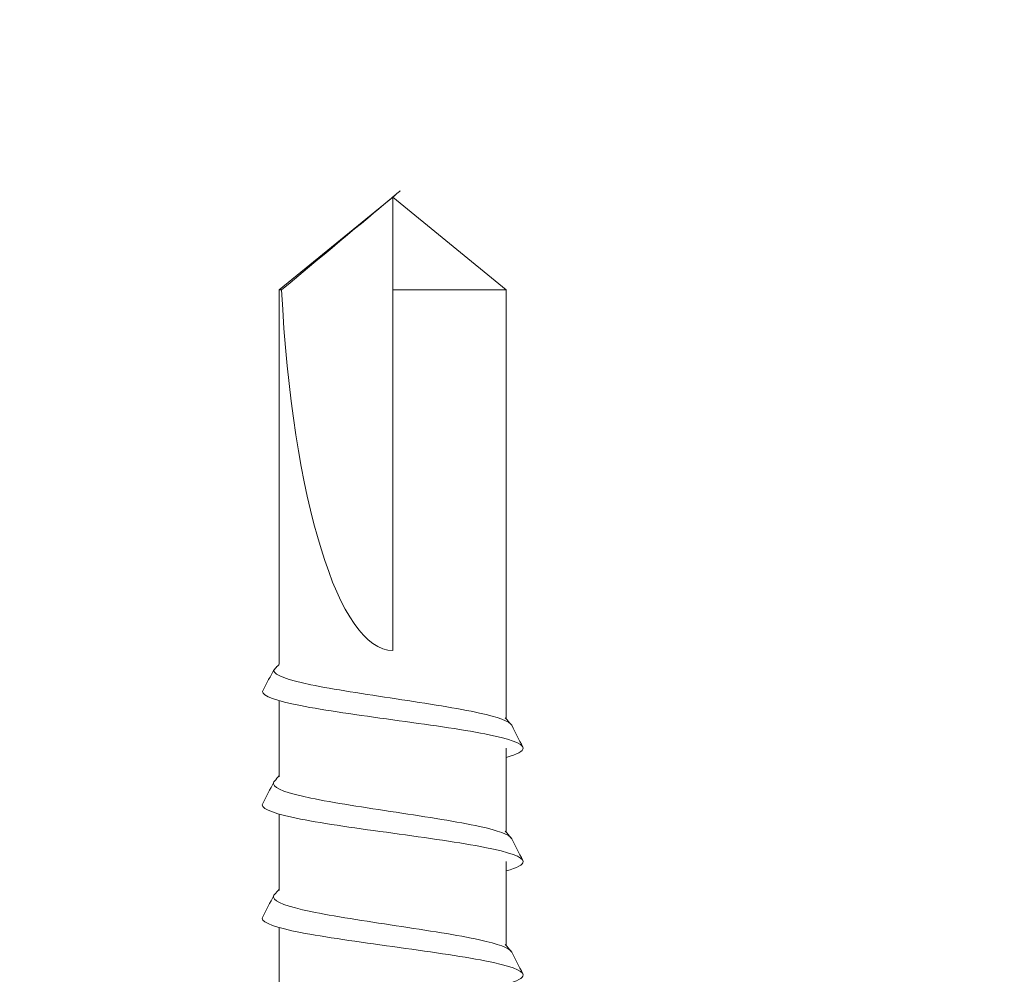
# Model space of a CAD drawing. Units: inches. Extents: x 156.1 to 211, y 57.9 to 102.
# Drawn here: x 185.9 to 186.5, y 82.8 to 83.3 of the extents above; entities that cross this region are included whole.
import ezdxf
from ezdxf import colors
from ezdxf.entities.mleader import LeaderData, LeaderLine
from ezdxf.math import Vec2, Vec3

# ---------------------------------------------------------------- set-up
doc = ezdxf.new("R2010")
doc.units = ezdxf.units.IN
doc.header["$LTSCALE"] = 4
doc.header["$MEASUREMENT"] = 0
doc.layers.add('DIM', color=1, linetype='Continuous')
doc.layers.add('THIN-LINE', color=9, linetype='Continuous')
doc.styles.add('Romans', font='romans.shx', dxfattribs={"width": 0.9, "height": 0.09375})

# ---------------------------------------------------------------- blocks, each defined once
blk = doc.blocks.new('DW Screw')
at = {"linetype": 'Continuous', "lineweight": 0}
for p, q in [((0, 1.3369), (-0.06257, 1.28576)), ((0, 1.3369), (0.06257, 1.28576)), ((0, 1.28576), (0, 1.33685)), ((-0.06257, 1.08709), (-0.06257, 1.28576)), ((-0.06257, 1.28576), (0, 1.28576)), ((0, 1.28576), (0, 1.08709)), ((0.06127, 1.28576), (0.06122, 1.28576)), ((0.06127, 1.28576), (0.06257, 1.28576)), ((0.06257, 1.28576), (0.06257, 1.08709)), ((-0.06257, 1.04936), (-0.06257, 1.08709)), ((0.06257, 1.07949), (0.06257, 1.08709)), ((0.06257, 1.01738), (0.06257, 1.05938)), ((0.00001, 1.04887), (0, 1.04887)), ((-0.06257, 0.98686), (-0.06257, 1.03328)), ((0.06257, 0.95488), (0.06257, 0.99688)), ((0.00001, 0.98637), (0, 0.98637)), ((-0.06257, 0.92436), (-0.06257, 0.97078)), ((0.06257, 0.89238), (0.06257, 0.93438)), ((0.00001, 0.92387), (0, 0.92387))]:
    blk.add_line(p, q, dxfattribs=at)
blk.add_ellipse((0, 1.33616), major_axis=(0, -0.24907), ratio=0.251206, start_param=0, end_param=1.367004, dxfattribs=at)
blk.add_rational_spline([(0.06122, 1.28576), (0.03049, 1.31143), (0.01284, 1.32617), (0.0052, 1.33255), (0.00185, 1.33534), (0.00061, 1.33638), (0.00018, 1.33674), (0.00004, 1.33685), (0, 1.33685), (0, 1.33685)], [1, 2.00634726745, 4.75326648565, 11.6647956002, 32.1751880636, 92.1263163493, 257.532359471, 591.334667308, 622.635788065, 622.635788069], degree=2, knots=[0, 0, 0, 0.00013076, 0.0003575, 0.00103279, 0.00305701, 0.00912889, 0.02728738, 0.07462941, 0.08077148, 0.08077148, 0.08077148], dxfattribs=at)
for points, knots in [([(-0.06554, 1.04583), (-0.06435, 1.04809), (-0.05068, 1.05295), (-0.00204, 1.06041), (0.05009, 1.06822), (0.06524, 1.07343), (0.06571, 1.07603)], [285.990252, 285.990252, 285.990252, 285.990252, 286.67033, 287.455728, 288.241126, 289.026524, 289.026524, 289.026524, 289.026524]), ([(0.06253, 1.07953), (0.06295, 1.07907), (0.06337, 1.07861), (0.06443, 1.07744), (0.06507, 1.07674), (0.06571, 1.07603)], [-0.004755432, -0.004755432, -0.004755432, -0.004755432, -0.002877032, -0.002877032, 0, 0, 0, 0]), ([(0.06571, 1.07603), (0.06673, 1.07411), (0.06775, 1.07219), (0.06979, 1.06834), (0.07081, 1.06642), (0.07183, 1.06449)], [-0.01319399, -0.01319399, -0.01319399, -0.01319399, -0.006597, -0.006597, 0, 0, 0, 0]), ([(-0.06257, 1.02813), (-0.06855, 1.02984), (-0.07696, 1.03414), (-0.05632, 1.04106), (-0.00001, 1.04887), (0.05633, 1.05668), (0.07184, 1.06189), (0.07183, 1.06449)], [285.371395, 285.371395, 285.371395, 285.371395, 285.884931, 286.67033, 287.455728, 288.241126, 289.026524, 289.026524, 289.026524, 289.026524]), ([(-0.06554, 0.98333), (-0.06436, 0.98559), (-0.05069, 0.99045), (-0.00203, 0.99791), (0.05009, 1.00572), (0.06682, 1.01146), (0.06565, 1.0146), (0.06516, 1.01513)], [279.707065, 279.707065, 279.707065, 279.707065, 280.387144, 281.172542, 281.957941, 282.743339, 282.903668, 282.903668, 282.903668, 282.903668]), ([(-0.06257, 0.96563), (-0.06855, 0.96734), (-0.07696, 0.97164), (-0.05632, 0.97856), (0, 0.98637), (0.05632, 0.99418), (0.07259, 0.99963), (0.07181, 1.00247), (0.07165, 1.00271)], [279.088192, 279.088192, 279.088192, 279.088192, 279.601746, 280.387144, 281.172542, 281.957941, 282.743339, 282.815115, 282.815115, 282.815115, 282.815115]), ([(-0.06554, 0.92083), (-0.06435, 0.92309), (-0.05068, 0.92795), (-0.00203, 0.93541), (0.05009, 0.94322), (0.06682, 0.94896), (0.06565, 0.9521), (0.06516, 0.95263)], [273.423879, 273.423879, 273.423879, 273.423879, 274.103959, 274.889357, 275.674755, 276.460154, 276.620481, 276.620481, 276.620481, 276.620481]), ([(-0.06257, 0.90313), (-0.06855, 0.90484), (-0.07696, 0.90914), (-0.05632, 0.91606), (0, 0.92387), (0.05632, 0.93168), (0.07259, 0.93713), (0.07181, 0.93997), (0.07165, 0.94021)], [272.80499, 272.80499, 272.80499, 272.80499, 273.318561, 274.103959, 274.889357, 275.674755, 276.460154, 276.531929, 276.531929, 276.531929, 276.531929])]:
    blk.add_open_spline(points, degree=3, knots=knots, dxfattribs=at)
for points in [[(-0.06516, 1.04638), (-0.06411, 1.04759), (-0.06305, 1.0488), (-0.062, 1.05001)], [(-0.07165, 1.03396), (-0.0696, 1.03791), (-0.06756, 1.04187), (-0.06554, 1.04583)], [(0.06257, 1.01811), (0.06343, 1.01711), (0.06429, 1.01612), (0.06516, 1.01513)], [(0.06554, 1.01458), (0.06756, 1.01062), (0.0696, 1.00666), (0.07165, 1.00271)], [(-0.06516, 0.98388), (-0.06411, 0.98509), (-0.06305, 0.9863), (-0.062, 0.98751)], [(-0.07165, 0.97146), (-0.0696, 0.97541), (-0.06756, 0.97937), (-0.06554, 0.98333)], [(0.06257, 0.95561), (0.06343, 0.95461), (0.06429, 0.95362), (0.06516, 0.95263)], [(0.06554, 0.95208), (0.06756, 0.94812), (0.0696, 0.94416), (0.07165, 0.94021)], [(-0.06516, 0.92138), (-0.06411, 0.92259), (-0.06305, 0.9238), (-0.062, 0.92501)], [(-0.07165, 0.90896), (-0.0696, 0.91291), (-0.06756, 0.91687), (-0.06554, 0.92083)]]:
    blk.add_open_spline(points, degree=3, dxfattribs=at)

msp = doc.modelspace()

# ---------------------------------------------------------------- block references
at = {"layer": 'THIN-LINE', "xscale": -1}
msp.add_blockref('DW Screw', (186.11544, 81.88417), dxfattribs=at)

# ---------------------------------------------------------------- leaders
at = {"layer": 'DIM'}
ml = msp.add_multileader_mtext('Standard', dxfattribs=at)
ml.set_content('{\\C7;EXTERIOR SHEATHING PER DESIGN REQUIREMENTS}', color=256, style='Romans')
ml.set_leader_properties()
ml.build(insert=Vec2(0, 0))
ml.multileader.update_dxf_attribs({"dogleg_length": 0.125, "arrow_head_size": 0.5, "scale": 4})
ctx = ml.context
ctx.base_point, ctx.scale, ctx.char_height, ctx.arrow_head_size, ctx.landing_gap_size, ctx.plane_origin = Vec3(161.244, 92.60215), 4, 0.375, 0.5, 0.36, Vec3(156.39185, 88.34523)
notes = []
notes.append((ctx, [(1, (1, 1, 0), (169.05329, 92.60215), (-1, 0), 0.5, [(0, [(172.23456, 82.28178)], 0, [])])]))
ctx.mtext.insert, ctx.mtext.width, ctx.mtext.defined_height, ctx.mtext.flow_direction = Vec3(161.604, 92.80751), 6.8536194, 1.71278, 5
ml = msp.add_multileader_mtext('Standard', dxfattribs=at)
ml.set_content('{\\C7;WRB / AIR BARRIER PER DESIGN REQUIREMENTS}', color=256, style='Romans')
ml.set_leader_properties()
ml.build(insert=Vec2(0, 0))
ml.multileader.update_dxf_attribs({"dogleg_length": 0.125, "arrow_head_size": 0.5, "scale": 4})
ctx = ml.context
ctx.base_point, ctx.scale, ctx.char_height, ctx.arrow_head_size, ctx.landing_gap_size, ctx.plane_origin = Vec3(161.244, 90.98109), 4, 0.375, 0.5, 0.36, Vec3(156.29542, 86.72418)
notes.append((ctx, [(1, (1, 1, 0), (168.95686, 90.98109), (-1, 0), 0.5, [(0, [(169.98984, 81.75452)], 0, [])])]))
ctx.mtext.insert, ctx.mtext.width, ctx.mtext.defined_height, ctx.mtext.flow_direction = Vec3(161.604, 91.18645), 6.5320501, 1.71278, 5
ml = msp.add_multileader_mtext('Standard', dxfattribs=at)
ml.set_content('{\\C7;EXTERIOR INSULATION PER DESIGN REQUIREMENTS}', color=256, style='Romans')
ml.set_leader_properties()
ml.build(insert=Vec2(0, 0))
ml.multileader.update_dxf_attribs({"dogleg_length": 0.125, "arrow_head_size": 0.5, "scale": 4})
ctx = ml.context
ctx.base_point, ctx.scale, ctx.char_height, ctx.arrow_head_size, ctx.landing_gap_size, ctx.plane_origin = Vec3(182.37611, 90.49802), 4, 0.375, 0.5, 0.36, Vec3(176.98386, 86.25746)
notes.append((ctx, [(0, (1, 1, 0), (181.87611, 90.49802), (1, 0), 0.5, [(0, [(178.52137, 80.77679)], 0, [])])]))
ctx.mtext.insert, ctx.mtext.width, ctx.mtext.flow_direction = Vec3(182.73611, 90.70337), 7.0555946, 5
for ctx, leaders in notes:
    for number, flags, end, landing, length, lines in leaders:
        leader = LeaderData()
        leader.index, (leader.has_last_leader_line, leader.has_dogleg_vector, leader.attachment_direction) = number, flags
        leader.last_leader_point, leader.dogleg_vector, leader.dogleg_length = Vec3(end), Vec3(landing), length
        for number, points, colour, breaks in lines:
            line = LeaderLine()
            line.index, line.vertices, line.color, line.breaks = number, Vec3.list(points), colors.encode_raw_color(colour), breaks
            leader.lines.append(line)
        ctx.leaders.append(leader)

doc.saveas('drawing.dxf')
